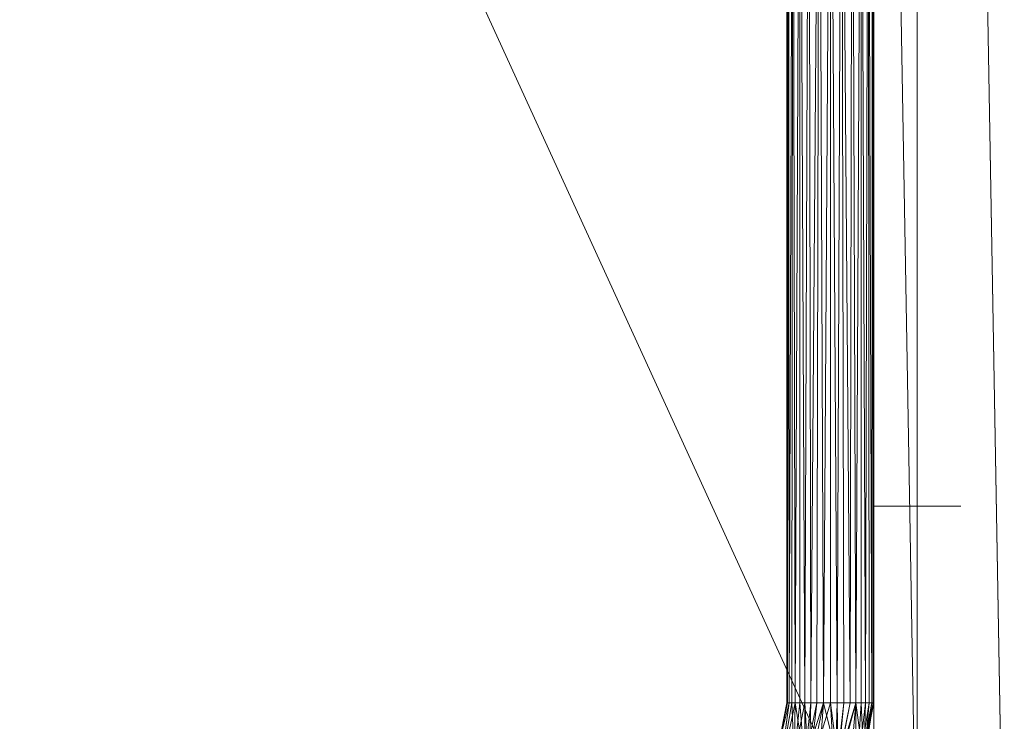
# Model space of a CAD drawing. Units: inches. Extents: x 0 to 204, y 0 to 264.
# Drawn here: x 97 to 105, y 160 to 166 of the extents above; entities that cross this region are included whole.
import ezdxf

# ---------------------------------------------------------------- set-up
doc = ezdxf.new("R2010")
doc.units = ezdxf.units.IN
doc.header["$MEASUREMENT"] = 0
doc.layers.get('0').update_dxf_attribs({"color": 1})

# ---------------------------------------------------------------- blocks, each defined once
blk = doc.blocks.new('LATO-5-3D')
at = {"lineweight": 18}
for points, invisible_edges in [([(7.7517, -8.0619, 10), (7.5138, 6.2974, 10.0971), (7.501, 6.2972, 10)], 1), ([(7.7644, -8.0617, 9.9029), (7.501, 6.2972, 10), (7.5138, 6.2974, 9.9029)], 13), ([(7.501, 6.2972, 10), (7.7644, -8.0617, 9.9029), (7.7517, -8.0619, 10)], 1), ([(7.7644, -8.0617, 10.0971), (7.5513, 6.2981, 10.1875), (7.5138, 6.2974, 10.0971)], 13), ([(7.5513, 6.2981, 9.8125), (7.8019, -8.0611, 9.8125), (7.5138, 6.2974, 9.9029)], 3), ([(7.5138, 6.2974, 10.0971), (7.7517, -8.0619, 10), (7.7644, -8.0617, 10.0971)], 13), ([(7.5138, 6.2974, 9.9029), (7.8019, -8.0611, 9.8125), (7.7644, -8.0617, 9.9029)], 13), ([(7.6108, 6.2991, 10.2652), (7.5513, 6.2981, 10.1875), (7.8019, -8.0611, 10.1875)], 14), ([(7.5513, 6.2981, 9.8125), (7.6108, 6.2991, 9.7348), (7.8615, -8.06, 9.7348)], 14), ([(7.7644, -8.0617, 10.0971), (7.8019, -8.0611, 10.1875), (7.5513, 6.2981, 10.1875)], 14), ([(7.5513, 6.2981, 9.8125), (7.8615, -8.06, 9.7348), (7.8019, -8.0611, 9.8125)], 13), ([(7.6885, 6.3005, 10.3248), (7.6108, 6.2991, 10.2652), (7.8615, -8.06, 10.2652), (7.9391, -8.0587, 10.3248)], 10), ([(7.6108, 6.2991, 9.7348), (7.6885, 6.3005, 9.6752), (7.9391, -8.0587, 9.6752), (7.8615, -8.06, 9.7348)], 10), ([(7.6108, 6.2991, 10.2652), (7.8019, -8.0611, 10.1875), (7.8615, -8.06, 10.2652)], 13), ([(7.9391, -8.0587, 10.3248), (7.7789, 6.3021, 10.3622), (7.6885, 6.3005, 10.3248)], 13), ([(8.0296, -8.0571, 9.6378), (7.6885, 6.3005, 9.6752), (7.7789, 6.3021, 9.6378)], 13), ([(8.0296, -8.0571, 9.6378), (7.9391, -8.0587, 9.6752), (7.6885, 6.3005, 9.6752)], 14), ([(7.7789, 6.3021, 10.3622), (8.0296, -8.0571, 10.3622), (7.876, 6.3038, 10.375)], 3), ([(7.7789, 6.3021, 9.6378), (7.876, 6.3038, 9.625), (8.1266, -8.0554, 9.625)], 14), ([(7.7789, 6.3021, 10.3622), (7.9391, -8.0587, 10.3248), (8.0296, -8.0571, 10.3622)], 13), ([(7.7789, 6.3021, 9.6378), (8.1266, -8.0554, 9.625), (8.0296, -8.0571, 9.6378)], 13), ([(8.1266, -8.0554, 10.375), (8.2236, -8.0537, 10.3622), (7.973, 6.3055, 10.3622), (7.876, 6.3038, 10.375)], 10), ([(7.876, 6.3038, 9.625), (7.973, 6.3055, 9.6378), (8.2236, -8.0537, 9.6378), (8.1266, -8.0554, 9.625)], 10), ([(7.876, 6.3038, 10.375), (8.0296, -8.0571, 10.3622), (8.1266, -8.0554, 10.375)], 13), ([(8.0634, 6.307, 10.3248), (7.973, 6.3055, 10.3622), (8.2236, -8.0537, 10.3622), (8.3141, -8.0521, 10.3248)], 10), ([(7.973, 6.3055, 9.6378), (8.0634, 6.307, 9.6752), (8.3141, -8.0521, 9.6752), (8.2236, -8.0537, 9.6378)], 10), ([(8.3141, -8.0521, 10.3248), (8.1411, 6.3084, 10.2652), (8.0634, 6.307, 10.3248)], 13), ([(8.1411, 6.3084, 9.7348), (8.3917, -8.0508, 9.7348), (8.0634, 6.307, 9.6752)], 3), ([(8.0634, 6.307, 9.6752), (8.3917, -8.0508, 9.7348), (8.3141, -8.0521, 9.6752)], 13), ([(8.2007, 6.3094, 10.1875), (8.1411, 6.3084, 10.2652), (8.3917, -8.0508, 10.2652), (8.4513, -8.0497, 10.1875)], 10), ([(8.1411, 6.3084, 9.7348), (8.2007, 6.3094, 9.8125), (8.4513, -8.0497, 9.8125), (8.3917, -8.0508, 9.7348)], 10), ([(8.1411, 6.3084, 10.2652), (8.3141, -8.0521, 10.3248), (8.3917, -8.0508, 10.2652)], 13), ([(8.2381, 6.3101, 10.0971), (8.2007, 6.3094, 10.1875), (8.4513, -8.0497, 10.1875), (8.4888, -8.0491, 10.0971)], 10), ([(8.2007, 6.3094, 9.8125), (8.2381, 6.3101, 9.9029), (8.4888, -8.0491, 9.9029), (8.4513, -8.0497, 9.8125)], 10), ([(8.2509, 6.3103, 10), (8.2381, 6.3101, 10.0971), (8.4888, -8.0491, 10.0971), (8.5015, -8.0489, 10)], 2), ([(8.2381, 6.3101, 9.9029), (8.2509, 6.3103, 10), (8.5015, -8.0489, 10), (8.4888, -8.0491, 9.9029)], 8), ([(7.375, 1.2121, 29.375), (7.3878, 1.2121, 29.2779), (7.3878, -4.1663, 29.2779), (7.375, -4.1663, 29.375)], 10), ([(7.375, -4.1663, 29.375), (7.3878, -4.1663, 29.4721), (7.3878, 1.2121, 29.4721), (7.375, 1.2121, 29.375)], 10), ([(7.4252, -4.1663, 29.1875), (7.3878, -4.1663, 29.2779), (7.3878, 1.2121, 29.2779), (7.4252, 1.2121, 29.1875)], 10), ([(7.3878, -4.1663, 29.4721), (7.4252, -4.1663, 29.5625), (7.4252, 1.2121, 29.5625), (7.3878, 1.2121, 29.4721)], 10), ([(7.4848, -4.1663, 29.1098), (7.4252, -4.1663, 29.1875), (7.4252, 1.2121, 29.1875), (7.4848, 1.2121, 29.1098)], 10), ([(7.4252, -4.1663, 29.5625), (7.4848, -4.1663, 29.6402), (7.4848, 1.2121, 29.6402), (7.4252, 1.2121, 29.5625)], 10), ([(7.5625, 1.2121, 29.0502), (7.5625, -4.1663, 29.0502), (7.4848, -4.1663, 29.1098), (7.4848, 1.2121, 29.1098)], 5), ([(7.4848, -4.1663, 29.6402), (7.5625, -4.1663, 29.6998), (7.5625, 1.2121, 29.6998), (7.4848, 1.2121, 29.6402)], 10), ([(7.6529, 1.2121, 29.0128), (7.6529, -4.1663, 29.0128), (7.5625, -4.1663, 29.0502), (7.5625, 1.2121, 29.0502)], 5), ([(7.5625, -4.1663, 29.6998), (7.6529, -4.1663, 29.7372), (7.6529, 1.2121, 29.7372), (7.5625, 1.2121, 29.6998)], 10), ([(7.75, -4.1663, 29), (7.6529, -4.1663, 29.0128), (7.6529, 1.2121, 29.0128), (7.75, 1.2121, 29)], 2), ([(7.6529, -4.1663, 29.7372), (7.75, -4.1663, 29.75), (7.75, 1.2121, 29.75), (7.6529, 1.2121, 29.7372)], 8), ([(7.75, -4.1663, 29.75), (7.8471, -4.1663, 29.7372), (7.8471, 1.2121, 29.7372), (7.75, 1.2121, 29.75)], 2), ([(7.8471, -4.1663, 29.0128), (7.75, -4.1663, 29), (7.75, 1.2121, 29), (7.8471, 1.2121, 29.0128)], 8), ([(7.8471, -4.1663, 29.7372), (7.9375, -4.1663, 29.6998), (7.9375, 1.2121, 29.6998), (7.8471, 1.2121, 29.7372)], 10), ([(7.9375, -4.1663, 29.0502), (7.8471, -4.1663, 29.0128), (7.8471, 1.2121, 29.0128), (7.9375, 1.2121, 29.0502)], 10), ([(7.9375, -4.1663, 29.6998), (8.0152, -4.1663, 29.6402), (8.0152, 1.2121, 29.6402), (7.9375, 1.2121, 29.6998)], 10), ([(8.0152, -4.1663, 29.1098), (7.9375, -4.1663, 29.0502), (7.9375, 1.2121, 29.0502), (8.0152, 1.2121, 29.1098)], 10), ([(8.0152, -4.1663, 29.6402), (8.0748, -4.1663, 29.5625), (8.0748, 1.2121, 29.5625), (8.0152, 1.2121, 29.6402)], 10), ([(8.0748, -4.1663, 29.1875), (8.0152, -4.1663, 29.1098), (8.0152, 1.2121, 29.1098), (8.0748, 1.2121, 29.1875)], 10), ([(8.0748, -4.1663, 29.5625), (8.1122, -4.1663, 29.4721), (8.1122, 1.2121, 29.4721), (8.0748, 1.2121, 29.5625)], 10), ([(8.1122, -4.1663, 29.2779), (8.0748, -4.1663, 29.1875), (8.0748, 1.2121, 29.1875), (8.1122, 1.2121, 29.2779)], 10), ([(8.125, 1.2121, 29.375), (8.1122, 1.2121, 29.4721), (8.1122, -4.1663, 29.4721), (8.125, -4.1663, 29.375)], 10), ([(8.125, -4.1663, 29.375), (8.1122, -4.1663, 29.2779), (8.1122, 1.2121, 29.2779), (8.125, 1.2121, 29.375)], 10), ([(7.375, -4.1663, 29.375), (7.3878, -4.1663, 29.2779), (7.3753, -4.8432, 29.2713)], 14), ([(7.4143, -4.6872, 29.4931), (7.3878, -4.1663, 29.4721), (7.375, -4.1663, 29.375)], 13), ([(7.3878, -4.1663, 29.4721), (7.4143, -4.6872, 29.4931), (7.4252, -4.1663, 29.5625)], 3), ([(7.4385, -4.6236, 29.1225), (7.3878, -4.1663, 29.2779), (7.4252, -4.1663, 29.1875)], 13), ([(7.4143, -4.6872, 29.4931), (7.4848, -4.1663, 29.6402), (7.4252, -4.1663, 29.5625)], 13), ([(7.4848, -4.1663, 29.1098), (7.4385, -4.6236, 29.1225), (7.4252, -4.1663, 29.1875)], 3), ([(7.4848, -4.1663, 29.1098), (7.5625, -4.1663, 29.0502), (7.4385, -4.6236, 29.1225)], 14), ([(7.5502, -4.864, 29.6084), (7.5625, -4.1663, 29.6998), (7.4848, -4.1663, 29.6402)], 13), ([(7.5625, -4.1663, 29.0502), (7.6529, -4.1663, 29.0128), (7.4885, -4.9886, 28.958)], 14), ([(7.6529, -4.1663, 29.7372), (7.5625, -4.1663, 29.6998), (7.5502, -4.864, 29.6084)], 14), ([(7.75, -4.8998, 29.6149), (7.75, -4.1663, 29.75), (7.6529, -4.1663, 29.7372)], 12), ([(7.75, -4.1663, 29), (7.75, -4.9681, 28.8523), (7.6529, -4.1663, 29.0128)], 2), ([(7.75, -4.1663, 29), (7.8471, -4.1663, 29.0128), (7.921, -4.742, 28.9678)], 14), ([(7.8471, -4.1663, 29.7372), (7.75, -4.1663, 29.75), (7.75, -4.8998, 29.6149)], 12), ([(7.75, -4.9681, 28.8523), (7.75, -4.1663, 29), (7.921, -4.742, 28.9678)], 14), ([(7.921, -4.742, 28.9678), (7.8471, -4.1663, 29.0128), (7.9375, -4.1663, 29.0502)], 13), ([(7.8471, -4.1663, 29.7372), (7.9591, -4.6447, 29.6471), (7.9375, -4.1663, 29.6998)], 3), ([(8.0152, -4.1663, 29.6402), (7.9375, -4.1663, 29.6998), (7.9591, -4.6447, 29.6471)], 14), ([(8.062, -4.643, 29.1195), (7.9375, -4.1663, 29.0502), (8.0152, -4.1663, 29.1098)], 13), ([(8.0152, -4.1663, 29.6402), (7.9591, -4.6447, 29.6471), (8.0748, -4.1663, 29.5625)], 3), ([(8.062, -4.643, 29.1195), (8.0152, -4.1663, 29.1098), (8.0748, -4.1663, 29.1875)], 13), ([(8.062, -4.643, 29.1195), (8.0748, -4.1663, 29.1875), (8.1122, -4.1663, 29.2779)], 13), ([(8.0748, -4.1663, 29.5625), (8.0989, -4.6933, 29.4617), (8.1122, -4.1663, 29.4721)], 3), ([(8.125, -4.1663, 29.375), (8.1122, -4.1663, 29.4721), (8.0989, -4.6933, 29.4617)], 14), ([(8.1122, -4.1663, 29.2779), (8.125, -4.1663, 29.375), (8.1247, -4.8303, 29.274)], 14), ([(7.5502, -4.864, 29.6084), (7.75, -5.2354, 29.553), (7.75, -4.8998, 29.6149)], 13), ([(7.8937, -5.0746, 29.5791), (7.75, -4.8998, 29.6149), (7.75, -5.2354, 29.553)], 13), ([(7.5475, -5.5116, 28.627), (7.75, -4.9681, 28.8523), (7.75, -5.6646, 28.4285)], 13), ([(7.75, -4.9681, 28.8523), (7.9366, -5.3802, 28.7032), (7.75, -5.6646, 28.4285)], 3), ([(7.75, -5.6997, 29.2705), (7.8937, -5.0746, 29.5791), (7.75, -5.2354, 29.553)], 3), ([(7.75, -5.6997, 29.2705), (7.75, -5.2354, 29.553), (7.573, -5.4867, 29.3943)], 14), ([(7.75, -5.6646, 28.4285), (7.75, -6.1644, 27.7844), (7.5669, -5.9809, 28.1595)], 14), ([(7.75, -6.1644, 27.7844), (7.75, -5.6646, 28.4285), (7.9349, -6.0552, 28.06)], 14), ([(7.75, -5.6997, 29.2705), (7.75, -6.1641, 28.988), (7.9508, -5.6829, 29.2706)], 14), ([(7.75, -5.6997, 29.2705), (7.5736, -6.0827, 29.0005), (7.75, -6.1641, 28.988)], 3)]:
    blk.add_3dface(points, dxfattribs=dict(at, invisible_edges=invisible_edges))
mesh = blk.add_polyface(dxfattribs=at)
corners = [(7.1071, -8.2202, 29.75), (-7.1071, -8.2202, 29.75), (-7.3069, -7.7379, 29.75), (-7.375, -7.2202, 29.75), (-7.375, 2.4581, 29.75), (-7.2971, 3.1372, 29.75), (-7.0676, 3.781, 29.75), (-6.6982, 4.3561, 29.75), (-6.2083, 4.8327, 29.75), (-5.6232, 5.1861, 29.75), (-3.4414, 5.9659, 29.75), (-1.1585, 6.3617, 29.75), (1.1585, 6.3617, 29.75), (3.4414, 5.9659, 29.75), (5.6232, 5.1861, 29.75), (6.2083, 4.8327, 29.75), (6.6982, 4.3561, 29.75), (7.0676, 3.781, 29.75), (7.2971, 3.1372, 29.75), (7.375, 2.4581, 29.75), (7.375, -7.2202, 29.75), (7.3069, -7.7379, 29.75)]
mesh.append_faces([[corners[k] for k in face] for face in [(20, 12, 19), (4, 11, 3)]], dxfattribs={"vtx0": -1, "vtx1": -1})
mesh.append_faces([[corners[k] for k in face] for face in [(3, 11, 12, 20)]], dxfattribs={"vtx0": -1, "vtx2": -1, "vtx3": -1})
mesh.append_faces([[corners[k] for k in face] for face in [(4, 9, 10, 11), (14, 17, 18, 19)]], dxfattribs={"vtx0": -1, "vtx3": -1})
mesh.append_faces([[corners[k] for k in face] for face in [(13, 14, 19, 12), (5, 6, 9, 4)]], dxfattribs={"vtx1": -1, "vtx2": -1})
mesh.append_faces([[corners[k] for k in face] for face in [(15, 16, 17, 14), (7, 8, 9, 6)]], dxfattribs={"vtx2": -1})
mesh.append_faces([[corners[k] for k in face] for face in [(1, 2, 3, 20)]], dxfattribs={"vtx2": -1, "vtx3": -1})
mesh.append_faces([[corners[k] for k in face] for face in [(20, 21, 0, 1)]], dxfattribs={"vtx3": -1})
mesh = blk.add_polyface(dxfattribs=at)
corners = [(-7.1071, -8.2202, 30), (7.1071, -8.2202, 30), (7.3069, -7.7379, 30), (7.375, -7.2202, 30), (7.375, 2.4581, 30), (7.2971, 3.1372, 30), (7.0676, 3.781, 30), (6.6982, 4.3561, 30), (6.2083, 4.8327, 30), (5.6232, 5.1861, 30), (3.4414, 5.9659, 30), (1.1585, 6.3617, 30), (-1.1585, 6.3617, 30), (-3.4414, 5.9659, 30), (-5.6232, 5.1861, 30), (-6.2083, 4.8327, 30), (-6.6982, 4.3561, 30), (-7.0676, 3.781, 30), (-7.2971, 3.1372, 30), (-7.375, 2.4581, 30), (-7.375, -7.2202, 30), (-7.3069, -7.7379, 30)]
mesh.append_faces([[corners[k] for k in face] for face in [(17, 14, 15, 16)]], dxfattribs={"vtx0": -1})
mesh.append_faces([[corners[k] for k in face] for face in [(12, 19, 20), (11, 3, 4)]], dxfattribs={"vtx0": -1, "vtx2": -1})
mesh.append_faces([[corners[k] for k in face] for face in [(19, 12, 13, 14), (4, 9, 10, 11)]], dxfattribs={"vtx0": -1, "vtx3": -1})
mesh.append_faces([[corners[k] for k in face] for face in [(5, 6, 9, 4)]], dxfattribs={"vtx1": -1, "vtx2": -1})
mesh.append_faces([[corners[k] for k in face] for face in [(11, 12, 20, 3)]], dxfattribs={"vtx1": -1, "vtx2": -1, "vtx3": -1})
mesh.append_faces([[corners[k] for k in face] for face in [(7, 8, 9, 6)]], dxfattribs={"vtx2": -1})
mesh.append_faces([[corners[k] for k in face] for face in [(17, 18, 19, 14), (1, 2, 3, 20)]], dxfattribs={"vtx2": -1, "vtx3": -1})
mesh.append_faces([[corners[k] for k in face] for face in [(20, 21, 0, 1)]], dxfattribs={"vtx3": -1})
mesh = blk.add_polyface(dxfattribs=at)
corners = [(7, -5.8659, 29.75), (7, 3.5814, 29.75), (6.9029, 3.5814, 29.7372), (6.8125, 3.5814, 29.6998), (6.7348, 3.5814, 29.6402), (6.6752, 3.5814, 29.5625), (6.6378, 3.5814, 29.4721), (6.625, 3.5814, 29.375), (6.6378, 3.5814, 29.2779), (6.6752, 3.5814, 29.1875), (6.7348, 3.5814, 29.1098), (6.8125, 3.5814, 29.0502), (6.9029, 3.5814, 29.0128), (7, 3.5814, 29), (7, -5.8659, 29), (6.9414, -5.8659, 29.0046), (6.8841, -5.8659, 29.0183), (6.8298, -5.8659, 29.0409), (6.7796, -5.8659, 29.0716), (6.7348, -5.8659, 29.1098), (6.6966, -5.8659, 29.1546), (6.6659, -5.8659, 29.2047), (6.6434, -5.8659, 29.2591), (6.6296, -5.8659, 29.3163), (6.625, -5.8659, 29.375), (6.6296, -5.8659, 29.4337), (6.6434, -5.8659, 29.4909), (6.6659, -5.8659, 29.5453), (6.6966, -5.8659, 29.5954), (6.7348, -5.8659, 29.6402), (6.7796, -5.8659, 29.6784), (6.8298, -5.8659, 29.7091), (6.8841, -5.8659, 29.7317), (6.9414, -5.8659, 29.7454)]
mesh.append_faces([[corners[k] for k in face] for face in [(1, 33, 0)]], dxfattribs={"vtx0": -1})
mesh.append_faces([[corners[k] for k in face] for face in [(17, 12, 16), (19, 10, 18), (16, 12, 15), (11, 18, 10), (25, 7, 24), (7, 25, 6), (5, 28, 4)]], dxfattribs={"vtx0": -1, "vtx1": -1})
mesh.append_faces([[corners[k] for k in face] for face in [(11, 17, 18), (9, 21, 22), (9, 20, 21), (17, 11, 12), (23, 7, 8), (4, 28, 29), (5, 27, 28), (4, 29, 30), (2, 31, 32), (3, 30, 31), (26, 5, 6), (33, 1, 2)]], dxfattribs={"vtx0": -1, "vtx2": -1})
mesh.append_faces([[corners[k] for k in face] for face in [(14, 15, 13)]], dxfattribs={"vtx1": -1})
mesh.append_faces([[corners[k] for k in face] for face in [(19, 20, 10), (22, 23, 8), (12, 13, 15), (9, 10, 20), (8, 9, 22), (23, 24, 7), (32, 33, 2), (25, 26, 6), (26, 27, 5), (3, 4, 30), (2, 3, 31)]], dxfattribs={"vtx1": -1, "vtx2": -1})
mesh = blk.add_polyface(dxfattribs=at)
corners = [(7, 3.5814, 29), (7.0971, 3.5814, 29.0128), (7.1875, 3.5814, 29.0502), (7.2652, 3.5814, 29.1098), (7.3248, 3.5814, 29.1875), (7.3622, 3.5814, 29.2779), (7.375, 3.5814, 29.375), (7.3622, 3.5814, 29.4721), (7.3248, 3.5814, 29.5625), (7.2652, 3.5814, 29.6402), (7.1875, 3.5814, 29.6998), (7.0971, 3.5814, 29.7372), (7, 3.5814, 29.75), (7, -5.8659, 29.75), (7.0586, -5.8659, 29.7454), (7.1159, -5.8659, 29.7317), (7.1702, -5.8659, 29.7091), (7.2204, -5.8659, 29.6784), (7.2652, -5.8659, 29.6402), (7.3034, -5.8659, 29.5954), (7.3341, -5.8659, 29.5453), (7.3566, -5.8659, 29.4909), (7.3704, -5.8659, 29.4337), (7.375, -5.8659, 29.375), (7.3704, -5.8659, 29.3163), (7.3566, -5.8659, 29.2591), (7.3341, -5.8659, 29.2047), (7.3034, -5.8659, 29.1546), (7.2652, -5.8659, 29.1098), (7.2204, -5.8659, 29.0716), (7.1702, -5.8659, 29.0409), (7.1159, -5.8659, 29.0183), (7.0586, -5.8659, 29.0046), (7, -5.8659, 29)]
mesh.append_faces([[corners[k] for k in face] for face in [(0, 32, 33)]], dxfattribs={"vtx0": -1})
mesh.append_faces([[corners[k] for k in face] for face in [(15, 11, 14), (10, 17, 9), (24, 6, 23), (6, 24, 5), (4, 27, 3)]], dxfattribs={"vtx0": -1, "vtx1": -1})
mesh.append_faces([[corners[k] for k in face] for face in [(10, 16, 17), (11, 15, 16), (9, 17, 18), (8, 19, 20), (9, 18, 19), (7, 21, 22), (16, 10, 11), (22, 6, 7), (3, 27, 28), (4, 26, 27), (3, 28, 29), (1, 30, 31), (2, 29, 30), (25, 4, 5), (32, 0, 1)]], dxfattribs={"vtx0": -1, "vtx2": -1})
mesh.append_faces([[corners[k] for k in face] for face in [(13, 14, 12)]], dxfattribs={"vtx1": -1})
mesh.append_faces([[corners[k] for k in face] for face in [(20, 21, 8), (11, 12, 14), (8, 9, 19), (7, 8, 21), (22, 23, 6), (31, 32, 1), (24, 25, 5), (25, 26, 4), (2, 3, 29), (1, 2, 30)]], dxfattribs={"vtx1": -1, "vtx2": -1})
mesh = blk.add_polyface(dxfattribs=at)
corners = [(7.375, 2.4581, 30), (7.375, -7.2202, 30), (7.375, -7.2202, 29.75), (7.375, 2.4581, 29.75)]
mesh.append_faces([[corners[k] for k in face] for face in [(0, 1, 2, 3)]])
mesh = blk.add_polyface(dxfattribs=at)
corners = [(4.375, -8.1159, 29.375), (4.375, -8.1287, 29.4721), (4.375, -8.1662, 29.5625), (4.375, -8.2258, 29.6402), (4.375, -8.3034, 29.6998), (4.375, -8.3939, 29.7372), (4.375, -8.4909, 29.75), (4.375, -8.588, 29.7372), (4.375, -8.6784, 29.6998), (4.375, -8.7561, 29.6402), (4.375, -8.8157, 29.5625), (4.375, -8.8532, 29.4721), (4.375, -8.8659, 29.375), (5.5231, -8.6376, 29.375), (6.4963, -7.9873, 29.375), (7.1466, -7.014, 29.375), (7.375, -5.8659, 29.375), (7.3704, -5.8659, 29.4337), (7.3566, -5.8659, 29.4909), (7.3341, -5.8659, 29.5453), (7.3034, -5.8659, 29.5954), (7.2652, -5.8659, 29.6402), (7.2204, -5.8659, 29.6784), (7.1702, -5.8659, 29.7091), (7.1159, -5.8659, 29.7317), (7.0586, -5.8659, 29.7454), (7, -5.8659, 29.75), (6.9414, -5.8659, 29.7454), (6.8841, -5.8659, 29.7317), (6.8298, -5.8659, 29.7091), (6.7796, -5.8659, 29.6784), (6.7348, -5.8659, 29.6402), (6.6966, -5.8659, 29.5954), (6.6659, -5.8659, 29.5453), (6.6434, -5.8659, 29.4909), (6.6296, -5.8659, 29.4337), (6.625, -5.8659, 29.375), (6.4537, -6.727, 29.375), (5.966, -7.4569, 29.375), (5.236, -7.9447, 29.375), (7.2296, -6.5968, 29.375), (6.822, -7.1889, 29.7157), (6.5708, -6.7747, 29.6558), (5.7782, -8.0065, 29.7442), (7.2234, -6.5652, 29.589), (7.0379, -6.5426, 29.7294), (6.8124, -6.4804, 29.7331), (5.3909, -8.4941, 29.6967), (6.5523, -6.2314, 29.375), (5.1936, -8.0776, 29.6386), (6.6873, -6.3246, 29.6376), (5.0427, -8.3918, 29.7498), (5.0629, -8.7278, 29.5731), (5.1059, -8.7206, 29.375), (4.8792, -8.6131, 29.7103), (4.7404, -8.0432, 29.375), (4.8309, -8.2401, 29.6874), (6.6151, -7.1118, 29.7449), (6.1266, -7.4809, 29.661), (6.3464, -7.7082, 29.7428), (6.5495, -6.5541, 29.5238), (6.2955, -7.1053, 29.5347), (6.5751, -7.7809, 29.6106), (6.0097, -8.3124, 29.375), (5.7343, -8.4869, 29.5577), (6.0202, -8.1679, 29.6894), (6.2304, -8.1761, 29.5375), (6.9909, -7.2214, 29.5685), (6.8215, -7.5006, 29.375), (5.6665, -7.7596, 29.5477), (6.3052, -7.5037, 29.7381), (6.2099, -7.0919, 29.375), (5.601, -7.7008, 29.375), (5.6506, -7.9003, 29.6759), (6.0123, -7.4638, 29.5389)]
mesh.append_faces([[corners[k] for k in face] for face in [(17, 40, 16)]], dxfattribs={"vtx0": -1})
mesh.append_faces([[corners[k] for k in face] for face in [(18, 40, 17), (13, 52, 53), (22, 44, 21), (26, 45, 25), (4, 56, 3), (5, 56, 4), (24, 45, 23), (29, 46, 28), (33, 50, 32), (14, 66, 63), (68, 62, 14), (39, 69, 72), (72, 74, 38)]], dxfattribs={"vtx0": -1, "vtx1": -1})
mesh.append_faces([[corners[k] for k in face] for face in [(47, 54, 52), (45, 46, 57), (59, 70, 43), (45, 67, 44), (41, 59, 62), (57, 59, 41), (45, 41, 67), (15, 44, 67), (42, 61, 58), (46, 45, 26), (5, 51, 56), (54, 9, 52), (51, 6, 54), (41, 45, 57), (49, 55, 1), (69, 58, 74), (69, 39, 49), (56, 49, 2), (46, 42, 57), (42, 60, 61), (22, 45, 44), (70, 42, 58), (51, 49, 56), (57, 70, 59), (40, 18, 44), (62, 66, 14), (47, 65, 43), (50, 33, 60), (74, 72, 69), (58, 69, 73), (34, 48, 60), (47, 43, 51), (46, 50, 42), (49, 51, 43), (42, 50, 60), (46, 30, 50), (11, 53, 52), (51, 54, 47), (52, 13, 64), (61, 60, 37), (59, 65, 62), (62, 68, 67), (64, 65, 47), (66, 64, 63), (52, 64, 47), (65, 64, 66), (43, 65, 59), (65, 66, 62), (41, 62, 67), (73, 69, 49), (74, 58, 61), (42, 70, 57), (43, 70, 58), (49, 43, 73), (58, 73, 43), (71, 74, 61)]], dxfattribs={"vtx0": -1, "vtx1": -1, "vtx2": -1})
mesh.append_faces([[corners[k] for k in face] for face in [(54, 8, 9), (61, 37, 71), (64, 13, 63), (60, 33, 34), (44, 15, 40), (44, 19, 20), (52, 10, 11), (49, 1, 2), (50, 30, 31), (50, 31, 32), (46, 27, 28), (74, 71, 38)]], dxfattribs={"vtx0": -1, "vtx2": -1})
mesh.append_faces([[corners[k] for k in face] for face in [(9, 10, 52), (7, 8, 54), (5, 6, 51), (6, 7, 54), (29, 30, 46), (48, 37, 60), (24, 25, 45), (22, 23, 45), (2, 3, 56), (20, 21, 44), (18, 19, 44), (26, 27, 46), (34, 35, 48), (39, 55, 49), (68, 15, 67)]], dxfattribs={"vtx1": -1, "vtx2": -1})
mesh.append_faces([[corners[k] for k in face] for face in [(35, 36, 48), (55, 0, 1), (11, 12, 53)]], dxfattribs={"vtx2": -1})
mesh = blk.add_polyface(dxfattribs=at)
corners = [(4.375, -8.8659, 29.375), (4.375, -8.8532, 29.2779), (4.375, -8.8157, 29.1875), (4.375, -8.7561, 29.1098), (4.375, -8.6784, 29.0502), (4.375, -8.588, 29.0128), (4.375, -8.4909, 29), (4.375, -8.3939, 29.0128), (4.375, -8.3034, 29.0502), (4.375, -8.2258, 29.1098), (4.375, -8.1662, 29.1875), (4.375, -8.1287, 29.2779), (4.375, -8.1159, 29.375), (5.236, -7.9447, 29.375), (5.966, -7.4569, 29.375), (6.4537, -6.727, 29.375), (6.625, -5.8659, 29.375), (6.6296, -5.8659, 29.3163), (6.6434, -5.8659, 29.2591), (6.6659, -5.8659, 29.2047), (6.6966, -5.8659, 29.1546), (6.7348, -5.8659, 29.1098), (6.7796, -5.8659, 29.0716), (6.8298, -5.8659, 29.0409), (6.8841, -5.8659, 29.0183), (6.9414, -5.8659, 29.0046), (7, -5.8659, 29), (7.0586, -5.8659, 29.0046), (7.1159, -5.8659, 29.0183), (7.1702, -5.8659, 29.0409), (7.2204, -5.8659, 29.0716), (7.2652, -5.8659, 29.1098), (7.3034, -5.8659, 29.1546), (7.3341, -5.8659, 29.2047), (7.3566, -5.8659, 29.2591), (7.3704, -5.8659, 29.3163), (7.375, -5.8659, 29.375), (7.1466, -7.014, 29.375), (6.4963, -7.9873, 29.375), (5.5231, -8.6376, 29.375), (7.2296, -6.5968, 29.375), (6.4351, -7.3988, 29.0044), (7.1442, -6.7336, 29.1222), (6.586, -6.7319, 29.0959), (6.8765, -6.7177, 29.0004), (5.5213, -8.4469, 29.0572), (5.5026, -8.0428, 29.0425), (6.5523, -6.2314, 29.375), (6.7756, -6.3748, 29.0413), (7.2887, -6.3764, 29.2027), (7.0663, -6.3742, 29.0177), (5.0981, -8.7202, 29.1785), (5.0897, -8.3816, 29.0001), (4.9814, -8.0774, 29.2004), (5.1059, -8.7206, 29.375), (4.9495, -8.6027, 29.0415), (5.5824, -7.8236, 29.1878), (6.0142, -7.6405, 29.0638), (5.9979, -7.9396, 29.0001), (6.5991, -7.6854, 29.0942), (6.5523, -6.5397, 29.2301), (6.2795, -7.1411, 29.2027), (5.6726, -8.5223, 29.1994), (6.1153, -8.1676, 29.1053), (6.0097, -8.3124, 29.375), (6.256, -8.1716, 29.2419), (6.6158, -7.8143, 29.2267), (6.9447, -7.3038, 29.1789), (6.8215, -7.5006, 29.375), (6.8499, -7.1679, 29.0415), (6.5551, -7.5127, 29.0156), (4.9458, -8.2238, 29.0572), (4.8055, -8.0303, 29.375), (5.601, -7.7008, 29.375), (5.5879, -8.2445, 29.0027), (6.2099, -7.0919, 29.375), (6.3793, -7.2, 29.0694), (5.9718, -7.5228, 29.186)]
mesh.append_faces([[corners[k] for k in face] for face in [(17, 47, 16), (72, 11, 12)]], dxfattribs={"vtx0": -1})
mesh.append_faces([[corners[k] for k in face] for face in [(21, 48, 20), (54, 51, 39), (29, 50, 28), (37, 49, 40), (19, 60, 18), (18, 47, 17), (24, 48, 23), (32, 49, 31), (31, 49, 30), (34, 49, 33), (33, 49, 32), (35, 49, 34), (23, 48, 22), (64, 65, 38), (68, 67, 37), (9, 71, 8)]], dxfattribs={"vtx0": -1, "vtx1": -1})
mesh.append_faces([[corners[k] for k in face] for face in [(46, 74, 52), (76, 57, 77), (55, 6, 52), (57, 58, 46), (45, 55, 52), (71, 10, 53), (51, 55, 45), (18, 60, 47), (56, 53, 13), (56, 57, 46), (15, 60, 61), (11, 72, 53), (62, 51, 45), (76, 61, 43), (51, 54, 1), (51, 3, 55), (46, 52, 71), (44, 43, 48), (71, 52, 7), (62, 65, 64), (61, 60, 43), (43, 60, 48), (51, 62, 39), (66, 38, 65), (48, 60, 20), (44, 48, 25), (44, 41, 43), (63, 58, 70), (42, 67, 69), (50, 44, 25), (46, 53, 56), (50, 30, 42), (69, 50, 42), (52, 74, 45), (42, 49, 37), (58, 57, 41), (14, 61, 77), (49, 35, 40), (41, 70, 58), (30, 49, 42), (70, 44, 69), (74, 46, 58), (59, 67, 66), (56, 77, 57), (63, 62, 45), (65, 62, 63), (63, 45, 74), (66, 65, 63), (66, 63, 59), (59, 69, 67), (67, 68, 66), (42, 37, 67), (70, 69, 59), (69, 44, 50), (70, 59, 63), (44, 70, 41), (53, 46, 71), (63, 74, 58), (43, 41, 76), (57, 76, 41), (77, 56, 73), (76, 77, 61)]], dxfattribs={"vtx0": -1, "vtx1": -1, "vtx2": -1})
mesh.append_faces([[corners[k] for k in face] for face in [(50, 26, 27), (53, 10, 11), (55, 3, 4), (56, 13, 73), (55, 5, 6), (55, 4, 5), (71, 7, 8), (50, 25, 26), (48, 24, 25), (50, 29, 30), (77, 73, 14)]], dxfattribs={"vtx0": -1, "vtx2": -1})
mesh.append_faces([[corners[k] for k in face] for face in [(61, 14, 75, 15)]], dxfattribs={"vtx0": -1, "vtx3": -1})
mesh.append_faces([[corners[k] for k in face] for face in [(9, 10, 71), (19, 20, 60), (2, 3, 51), (6, 7, 52), (1, 2, 51), (21, 22, 48), (27, 28, 50), (15, 47, 60), (64, 39, 62), (68, 38, 66), (72, 13, 53)]], dxfattribs={"vtx1": -1, "vtx2": -1})
mesh.append_faces([[corners[k] for k in face] for face in [(35, 36, 40), (54, 0, 1)]], dxfattribs={"vtx2": -1})

msp = doc.modelspace()

# ---------------------------------------------------------------- linework, layer by layer
at = {"lineweight": 18, "invisible_edges": 15}
for points in [[(105.0613, 163.36187, 15.96126), (104.94711, 163.57253, 15.52891), (104.85005, 163.4302, 15.87203)], [(104.66255, 163.53637, 15.51914), (104.64671, 163.27183, 16.15401), (104.85005, 163.4302, 15.87203)], [(104.51319, 163.19919, 15.96655), (104.64671, 163.27183, 16.15401), (104.58488, 163.47883, 15.5036)], [(104.85005, 163.4302, 15.87203), (104.99841, 163.18519, 16.35768), (105.0613, 163.36187, 15.96126)], [(105.20027, 163.16789, 15.96067), (105.17481, 163.40385, 15.48335), (105.0613, 163.36187, 15.96126)], [(104.99841, 163.18519, 16.35768), (105.12264, 163.12386, 16.29231), (105.0613, 163.36187, 15.96126)], [(105.0613, 163.36187, 15.96126), (105.12264, 163.12386, 16.29231), (105.20027, 163.16789, 15.96067)], [(104.64671, 163.27183, 16.15401), (104.51319, 163.19919, 15.96655), (104.52457, 162.9362, 16.43868)], [(104.68226, 162.87344, 16.74762), (104.64671, 163.27183, 16.15401), (104.52457, 162.9362, 16.43868)], [(104.64671, 163.27183, 16.15401), (104.68226, 162.87344, 16.74762), (104.85005, 163.18056, 16.42044)], [(104.51319, 163.19919, 15.96655), (104.47505, 163.22284, 15.43446), (104.47548, 162.94398, 16.05777)], [(104.52457, 162.9362, 16.43868), (104.51319, 163.19919, 15.96655), (104.47548, 162.94398, 16.05777)], [(104.99841, 163.18519, 16.35768), (104.85005, 162.84655, 16.77616), (105.06058, 162.78638, 16.8032)], [(105.06058, 162.78638, 16.8032), (105.12264, 163.12386, 16.29231), (104.99841, 163.18519, 16.35768)], [(105.19894, 162.91986, 16.3788), (105.20027, 163.16789, 15.96067), (105.12264, 163.12386, 16.29231)], [(105.20027, 163.16789, 15.96067), (105.19894, 162.91986, 16.3788), (105.22458, 162.95142, 16.04336)], [(105.22458, 162.95142, 16.04336), (105.22505, 163.22284, 15.43446), (105.20027, 163.16789, 15.96067)], [(104.48783, 163.12914, 15.40915), (104.53981, 162.85616, 15.81344), (104.47548, 162.94398, 16.05777)], [(105.06058, 162.78638, 16.8032), (105.19894, 162.91986, 16.3788), (105.12264, 163.12386, 16.29231)], [(105.21227, 163.12914, 15.40915), (105.22458, 162.95142, 16.04336), (105.16055, 162.85213, 15.82249)], [(104.49657, 162.62821, 16.32705), (104.47765, 162.66242, 16.54676), (104.47548, 162.94398, 16.05777)], [(104.47548, 162.94398, 16.05777), (104.53981, 162.85616, 15.81344), (104.49657, 162.62821, 16.32705)], [(104.47548, 162.94398, 16.05777), (104.47765, 162.66242, 16.54676), (104.52457, 162.9362, 16.43868)], [(104.54493, 162.44596, 16.98485), (104.52457, 162.9362, 16.43868), (104.47765, 162.66242, 16.54676)], [(104.54493, 162.44596, 16.98485), (104.68226, 162.87344, 16.74762), (104.52457, 162.9362, 16.43868)], [(104.66255, 162.90931, 15.34978), (104.59138, 162.59726, 16.12699), (104.53981, 162.85616, 15.81344)], [(105.03755, 162.90931, 15.34978), (105.16055, 162.85213, 15.82249), (105.02058, 162.65317, 15.92872)], [(105.20742, 162.58949, 16.72152), (105.19894, 162.91986, 16.3788), (105.06058, 162.78638, 16.8032)], [(105.16055, 162.85213, 15.82249), (105.22458, 162.95142, 16.04336), (105.17297, 162.6068, 16.24893)], [(105.22458, 162.95142, 16.04336), (105.21999, 162.47477, 16.589), (105.17297, 162.6068, 16.24893)], [(105.22458, 162.95142, 16.04336), (105.19894, 162.91986, 16.3788), (105.21999, 162.47477, 16.589)], [(105.19894, 162.91986, 16.3788), (105.20742, 162.58949, 16.72152), (105.21999, 162.47477, 16.589)], [(104.49657, 162.62821, 16.32705), (104.53981, 162.85616, 15.81344), (104.59138, 162.59726, 16.12699)], [(104.68226, 162.87344, 16.74762), (104.54493, 162.44596, 16.98485), (104.68101, 162.47599, 17.10912)], [(104.85005, 162.68847, 15.6664), (104.59138, 162.59726, 16.12699), (104.75299, 162.87315, 15.34001)], [(104.68101, 162.47599, 17.10912), (104.85005, 162.84655, 16.77616), (104.68226, 162.87344, 16.74762)], [(105.02058, 162.65317, 15.92872), (104.85005, 162.63557, 15.76762), (104.94711, 162.87315, 15.34001)], [(105.02058, 162.65317, 15.92872), (105.16055, 162.85213, 15.82249), (105.17297, 162.6068, 16.24893)], [(104.85005, 162.51255, 17.13188), (105.11217, 162.28759, 17.1612), (105.06058, 162.78638, 16.8032)], [(105.20742, 162.58949, 16.72152), (105.06058, 162.78638, 16.8032), (105.11217, 162.28759, 17.1612)], [(104.54493, 162.44596, 16.98485), (104.47765, 162.66242, 16.54676), (104.48326, 162.35184, 16.88077)], [(104.47765, 162.66242, 16.54676), (104.49657, 162.62821, 16.32705), (104.48238, 162.30346, 16.72511)], [(104.47765, 162.66242, 16.54676), (104.48238, 162.30346, 16.72511), (104.48326, 162.35184, 16.88077)], [(104.85005, 162.41032, 16.19857), (105.02058, 162.65317, 15.92872), (105.01908, 162.33169, 16.34552)], [(105.17297, 162.6068, 16.24893), (105.01908, 162.33169, 16.34552), (105.02058, 162.65317, 15.92872)], [(104.54572, 162.17249, 16.6438), (104.48238, 162.30346, 16.72511), (104.49657, 162.62821, 16.32705)], [(104.54572, 162.17249, 16.6438), (104.49657, 162.62821, 16.32705), (104.59138, 162.59726, 16.12699)], [(104.54572, 162.17249, 16.6438), (104.59138, 162.59726, 16.12699), (104.66413, 162.08657, 16.57558)], [(104.59138, 162.59726, 16.12699), (104.85005, 162.41032, 16.19857), (104.66413, 162.08657, 16.57558)], [(105.01908, 162.33169, 16.34552), (105.17297, 162.6068, 16.24893), (105.10699, 162.04651, 16.67028)], [(105.17297, 162.6068, 16.24893), (105.20011, 162.10922, 16.79565), (105.10699, 162.04651, 16.67028)], [(105.11217, 162.28759, 17.1612), (105.22442, 162.16365, 16.94748), (105.20742, 162.58949, 16.72152)], [(105.21999, 162.47477, 16.589), (105.20011, 162.10922, 16.79565), (105.17297, 162.6068, 16.24893)], [(105.21999, 162.47477, 16.589), (105.20742, 162.58949, 16.72152), (105.22442, 162.16365, 16.94748)], [(104.54493, 162.44596, 16.98485), (104.68529, 162.02163, 17.39496), (104.68101, 162.47599, 17.10912)], [(104.85005, 162.08205, 17.36158), (104.68101, 162.47599, 17.10912), (104.68529, 162.02163, 17.39496)], [(105.20011, 162.10922, 16.79565), (105.21999, 162.47477, 16.589), (105.22442, 162.16365, 16.94748)], [(104.48326, 162.35184, 16.88077), (104.52619, 161.80037, 17.33515), (104.54493, 162.44596, 16.98485)], [(104.54493, 162.44596, 16.98485), (104.52619, 161.80037, 17.33515), (104.68529, 162.02163, 17.39496)], [(104.48238, 162.30346, 16.72511), (104.47571, 161.93917, 17.08325), (104.48326, 162.35184, 16.88077)], [(104.52619, 161.80037, 17.33515), (104.48326, 162.35184, 16.88077), (104.47571, 161.93917, 17.08325)], [(104.50765, 161.86674, 16.9233), (104.47571, 161.93917, 17.08325), (104.48238, 162.30346, 16.72511)], [(104.54572, 162.17249, 16.6438), (104.50765, 161.86674, 16.9233), (104.48238, 162.30346, 16.72511)], [(105.10699, 162.04651, 16.67028), (104.85005, 162.02425, 16.49419), (105.01908, 162.33169, 16.34552)], [(105.11217, 162.28759, 17.1612), (104.85005, 162.08205, 17.36158), (104.99759, 161.61289, 17.57227)], [(104.99759, 161.61289, 17.57227), (105.12078, 161.60065, 17.48651), (105.11217, 162.28759, 17.1612)], [(105.12078, 161.60065, 17.48651), (105.21042, 161.77879, 17.25151), (105.11217, 162.28759, 17.1612)], [(105.21042, 161.77879, 17.25151), (105.22442, 162.16365, 16.94748), (105.11217, 162.28759, 17.1612)], [(104.59138, 161.52034, 16.95164), (104.50765, 161.86674, 16.9233), (104.54572, 162.17249, 16.6438)], [(104.59138, 161.52034, 16.95164), (104.54572, 162.17249, 16.6438), (104.66413, 162.08657, 16.57558)], [(105.22442, 162.16365, 16.94748), (105.21246, 161.73501, 17.05198), (105.20011, 162.10922, 16.79565)], [(105.21246, 161.73501, 17.05198), (105.22442, 162.16365, 16.94748), (105.21042, 161.77879, 17.25151)], [(104.66413, 162.08657, 16.57558), (104.85005, 161.63818, 16.78982), (104.59138, 161.52034, 16.95164)], [(105.10279, 161.35717, 17.00079), (104.85005, 161.63818, 16.78982), (105.10699, 162.04651, 16.67028)], [(105.10699, 162.04651, 16.67028), (105.21246, 161.73501, 17.05198), (105.10279, 161.35717, 17.00079)], [(105.21246, 161.73501, 17.05198), (105.10699, 162.04651, 16.67028), (105.20011, 162.10922, 16.79565)], [(104.52619, 161.80037, 17.33515), (104.64671, 161.37052, 17.60992), (104.68529, 162.02163, 17.39496)], [(104.68529, 162.02163, 17.39496), (104.64671, 161.37052, 17.60992), (104.85005, 161.65155, 17.59127)], [(104.47571, 161.93917, 17.08325), (104.47542, 161.3876, 17.26283), (104.52619, 161.80037, 17.33515)], [(104.47542, 161.3876, 17.26283), (104.47571, 161.93917, 17.08325), (104.50765, 161.86674, 16.9233)], [(104.50765, 161.86674, 16.9233), (104.53981, 161.15013, 17.11983), (104.47542, 161.3876, 17.26283)], [(104.47542, 161.3876, 17.26283), (104.51392, 161.24488, 17.48527), (104.52619, 161.80037, 17.33515)], [(104.50765, 161.86674, 16.9233), (104.59138, 161.52034, 16.95164), (104.53981, 161.15013, 17.11983)], [(104.64671, 161.37052, 17.60992), (104.52619, 161.80037, 17.33515), (104.51392, 161.24488, 17.48527)], [(105.10279, 161.35717, 17.00079), (105.21246, 161.73501, 17.05198), (105.22436, 161.25963, 17.28882)], [(105.19634, 161.21939, 17.46757), (105.21042, 161.77879, 17.25151), (105.12078, 161.60065, 17.48651)], [(105.21042, 161.77879, 17.25151), (105.19634, 161.21939, 17.46757), (105.22436, 161.25963, 17.28882)], [(105.21042, 161.77879, 17.25151), (105.22436, 161.25963, 17.28882), (105.21246, 161.73501, 17.05198)], [(104.10005, 161.57995, 29.375), (104.10032, 160.90303, 29.27131), (104.13935, 161.05903, 29.4931)], [(104.11283, 161.57995, 29.27794), (104.1636, 161.12262, 29.12246), (104.10032, 160.90303, 29.27131)], [(104.13935, 161.05903, 29.4931), (104.27522, 160.88223, 29.6084), (104.20988, 161.57995, 29.64017)], [(104.28755, 161.57995, 29.05024), (104.2136, 160.75767, 28.95803), (104.1636, 161.12262, 29.12246)], [(104.37799, 161.57995, 29.01278), (104.47505, 160.77814, 28.85228), (104.2136, 160.75767, 28.95803)], [(104.27522, 160.88223, 29.6084), (104.47505, 160.84644, 29.61487), (104.37799, 161.57995, 29.73722)], [(104.57211, 161.57995, 29.73722), (104.47505, 160.84644, 29.61487), (104.68412, 161.10149, 29.64706)], [(104.64609, 161.00423, 28.96777), (104.66255, 161.57995, 29.05024), (104.78707, 161.10321, 29.11951)], [(104.79981, 161.57995, 29.5625), (104.68412, 161.10149, 29.64706), (104.82396, 161.05292, 29.46167)], [(104.83727, 161.57995, 29.27794), (104.84975, 160.91592, 29.27405), (104.78707, 161.10321, 29.11951)], [(104.85005, 161.57995, 29.375), (104.82396, 161.05292, 29.46167), (104.84975, 160.91592, 29.27405)], [(105.06028, 161.18831, 17.64269), (104.99759, 161.61289, 17.57227), (104.85005, 161.05701, 17.68928)], [(104.99759, 161.61289, 17.57227), (105.06028, 161.18831, 17.64269), (105.12078, 161.60065, 17.48651)], [(105.19634, 161.21939, 17.46757), (105.12078, 161.60065, 17.48651), (105.06028, 161.18831, 17.64269)], [(104.59138, 161.52034, 16.95164), (104.66255, 160.68865, 17.05024), (104.53981, 161.15013, 17.11983)], [(104.59138, 161.52034, 16.95164), (104.85005, 161.0519, 16.9196), (104.75299, 160.68865, 17.01278)], [(104.47505, 160.68865, 17.375), (104.51392, 161.24488, 17.48527), (104.47542, 161.3876, 17.26283)], [(104.53981, 161.15013, 17.11983), (104.48783, 160.68865, 17.27794), (104.47542, 161.3876, 17.26283)], [(104.51392, 161.24488, 17.48527), (104.58488, 160.68865, 17.64016), (104.64671, 161.37052, 17.60992)], [(104.85005, 161.05701, 17.68928), (104.64671, 161.37052, 17.60992), (104.66255, 160.68865, 17.69976)], [(104.85005, 161.0519, 16.9196), (105.10279, 161.35717, 17.00079), (104.94711, 160.68865, 17.01278)], [(105.10279, 161.35717, 17.00079), (105.22436, 161.25963, 17.28882), (105.17481, 160.68865, 17.1875)], [(105.19634, 161.21939, 17.46757), (105.06028, 161.18831, 17.64269), (105.17481, 160.68865, 17.5625)], [(105.22436, 161.25963, 17.28882), (105.19634, 161.21939, 17.46757), (105.22505, 160.68865, 17.375)], [(104.10032, 160.90303, 29.27131), (104.1636, 161.12262, 29.12246), (104.12027, 160.56398, 29.0381)], [(104.12027, 160.56398, 29.0381), (104.1636, 161.12262, 29.12246), (104.2136, 160.75767, 28.95803)], [(104.94711, 160.68865, 17.73722), (105.06028, 161.18831, 17.64269), (104.85005, 161.05701, 17.68928)], [(104.13935, 161.05903, 29.4931), (104.10032, 160.90303, 29.27131), (104.15226, 160.5333, 29.36413)], [(104.27522, 160.88223, 29.6084), (104.13935, 161.05903, 29.4931), (104.15226, 160.5333, 29.36413)], [(104.47505, 160.84644, 29.61487), (104.61878, 160.6716, 29.57911), (104.68412, 161.10149, 29.64706)], [(104.74427, 160.71345, 29.50289), (104.68412, 161.10149, 29.64706), (104.61878, 160.6716, 29.57911)], [(104.64609, 161.00423, 28.96777), (104.78707, 161.10321, 29.11951), (104.80077, 160.62239, 28.99335)], [(104.68412, 161.10149, 29.64706), (104.74427, 160.71345, 29.50289), (104.82396, 161.05292, 29.46167)], [(104.82289, 160.57578, 29.32633), (104.82396, 161.05292, 29.46167), (104.74427, 160.71345, 29.50289)], [(104.78707, 161.10321, 29.11951), (104.84975, 160.91592, 29.27405), (104.80077, 160.62239, 28.99335)], [(104.82289, 160.57578, 29.32633), (104.84975, 160.91592, 29.27405), (104.82396, 161.05292, 29.46167)], [(104.64609, 161.00423, 28.96777), (104.6616, 160.366, 28.70319), (104.47505, 160.77814, 28.85228)], [(104.64609, 161.00423, 28.96777), (104.80077, 160.62239, 28.99335), (104.6616, 160.366, 28.70319)], [(104.12027, 160.56398, 29.0381), (104.10329, 160.36347, 29.13148), (104.10032, 160.90303, 29.27131)], [(104.10032, 160.90303, 29.27131), (104.10329, 160.36347, 29.13148), (104.15226, 160.5333, 29.36413)], [(104.29808, 160.25957, 29.39429), (104.27522, 160.88223, 29.6084), (104.15226, 160.5333, 29.36413)], [(104.27522, 160.88223, 29.6084), (104.29808, 160.25957, 29.39429), (104.47505, 160.51087, 29.55305)], [(104.8491, 160.44721, 29.08848), (104.80077, 160.62239, 28.99335), (104.84975, 160.91592, 29.27405)], [(104.82289, 160.57578, 29.32633), (104.8491, 160.44721, 29.08848), (104.84975, 160.91592, 29.27405)], [(104.47505, 160.77814, 28.85228), (104.27258, 160.23462, 28.62702), (104.2136, 160.75767, 28.95803)], [(104.2136, 160.75767, 28.95803), (104.16387, 160.28769, 28.79103), (104.12027, 160.56398, 29.0381)], [(104.16387, 160.28769, 28.79103), (104.2136, 160.75767, 28.95803), (104.27258, 160.23462, 28.62702)], [(104.74427, 160.71345, 29.50289), (104.61878, 160.6716, 29.57911), (104.67589, 160.06332, 29.27058)], [(104.67589, 160.06332, 29.27058), (104.82289, 160.57578, 29.32633), (104.74427, 160.71345, 29.50289)], [(104.61878, 160.6716, 29.57911), (104.47505, 160.04651, 29.27054), (104.67589, 160.06332, 29.27058)], [(104.6616, 160.366, 28.70319), (104.80077, 160.62239, 28.99335), (104.80929, 160.0127, 28.63961)], [(104.8491, 160.44721, 29.08848), (104.80929, 160.0127, 28.63961), (104.80077, 160.62239, 28.99335)], [(104.10329, 160.36347, 29.13148), (104.12027, 160.56398, 29.0381), (104.10589, 160.09271, 28.83253)], [(104.10329, 160.36347, 29.13148), (104.16299, 159.75362, 28.91567), (104.15226, 160.5333, 29.36413)], [(104.16387, 160.28769, 28.79103), (104.10589, 160.09271, 28.83253), (104.12027, 160.56398, 29.0381)], [(104.16299, 159.75362, 28.91567), (104.29808, 160.25957, 29.39429), (104.15226, 160.5333, 29.36413)], [(104.82969, 160.14677, 29.09336), (104.82289, 160.57578, 29.32633), (104.67589, 160.06332, 29.27058)], [(104.82289, 160.57578, 29.32633), (104.82969, 160.14677, 29.09336), (104.8491, 160.44721, 29.08848)], [(104.8491, 160.44721, 29.08848), (104.84964, 160.02058, 28.83992), (104.80929, 160.0127, 28.63961)], [(104.8491, 160.44721, 29.08848), (104.82969, 160.14677, 29.09336), (104.84964, 160.02058, 28.83992)], [(104.16299, 159.75362, 28.91567), (104.10329, 160.36347, 29.13148), (104.10589, 160.09271, 28.83253)], [(104.6616, 160.366, 28.70319), (104.63298, 160.00544, 28.40578), (104.47505, 160.08161, 28.42853)], [(104.80929, 160.0127, 28.63961), (104.63298, 160.00544, 28.40578), (104.6616, 160.366, 28.70319)], [(104.16387, 160.28769, 28.79103), (104.16284, 159.8733, 28.46188), (104.10589, 160.09271, 28.83253)], [(104.16284, 159.8733, 28.46188), (104.16387, 160.28769, 28.79103), (104.27258, 160.23462, 28.62702)], [(104.29808, 160.25957, 29.39429), (104.16299, 159.75362, 28.91567), (104.29866, 159.66354, 29.00053)], [(104.29866, 159.66354, 29.00053), (104.47505, 160.04651, 29.27054), (104.29808, 160.25957, 29.39429)], [(104.29195, 159.76533, 28.15953), (104.16284, 159.8733, 28.46188), (104.27258, 160.23462, 28.62702)], [(104.47505, 160.08161, 28.42853), (104.29195, 159.76533, 28.15953), (104.27258, 160.23462, 28.62702)], [(104.10029, 159.43406, 28.28507), (104.16299, 159.75362, 28.91567), (104.10589, 160.09271, 28.83253)], [(104.16284, 159.8733, 28.46188), (104.10029, 159.43406, 28.28507), (104.10589, 160.09271, 28.83253)], [(104.75011, 159.58116, 28.82329), (104.82969, 160.14677, 29.09336), (104.67589, 160.06332, 29.27058)], [(104.75011, 159.58116, 28.82329), (104.84836, 159.59942, 28.52648), (104.82969, 160.14677, 29.09336)], [(104.82969, 160.14677, 29.09336), (104.84836, 159.59942, 28.52648), (104.84964, 160.02058, 28.83992)], [(104.65996, 159.691, 28.06002), (104.47505, 160.08161, 28.42853), (104.63298, 160.00544, 28.40578)], [(104.61727, 159.40144, 28.77159), (104.67589, 160.06332, 29.27058), (104.47505, 159.58216, 28.98804)], [(104.67589, 160.06332, 29.27058), (104.61727, 159.40144, 28.77159), (104.75011, 159.58116, 28.82329)], [(104.80929, 160.0127, 28.63961), (104.65996, 159.691, 28.06002), (104.63298, 160.00544, 28.40578)], [(104.80929, 160.0127, 28.63961), (104.80531, 159.54595, 28.11105), (104.65996, 159.691, 28.06002)], [(104.80929, 160.0127, 28.63961), (104.84836, 159.59942, 28.52648), (104.80531, 159.54595, 28.11105)], [(104.84836, 159.59942, 28.52648), (104.80929, 160.0127, 28.63961), (104.84964, 160.02058, 28.83992)], [(104.10029, 159.43406, 28.28507), (104.16284, 159.8733, 28.46188), (104.1474, 159.49419, 28.02116)], [(104.29195, 159.76533, 28.15953), (104.1474, 159.49419, 28.02116), (104.16284, 159.8733, 28.46188)], [(104.10029, 159.43406, 28.28507), (104.21383, 159.37446, 28.62387), (104.16299, 159.75362, 28.91567)], [(104.29195, 159.76533, 28.15953), (104.30401, 159.4415, 27.5728), (104.1474, 159.49419, 28.02116)], [(104.29866, 159.66354, 29.00053), (104.16299, 159.75362, 28.91567), (104.21383, 159.37446, 28.62387)], [(104.30401, 159.4415, 27.5728), (104.29195, 159.76533, 28.15953), (104.47505, 159.58181, 27.78438)]]:
    msp.add_3dface(points, dxfattribs=at)

# ---------------------------------------------------------------- block references
msp.add_blockref('LATO-5-3D', (96.72505, 165.74624))

doc.saveas('drawing.dxf')
